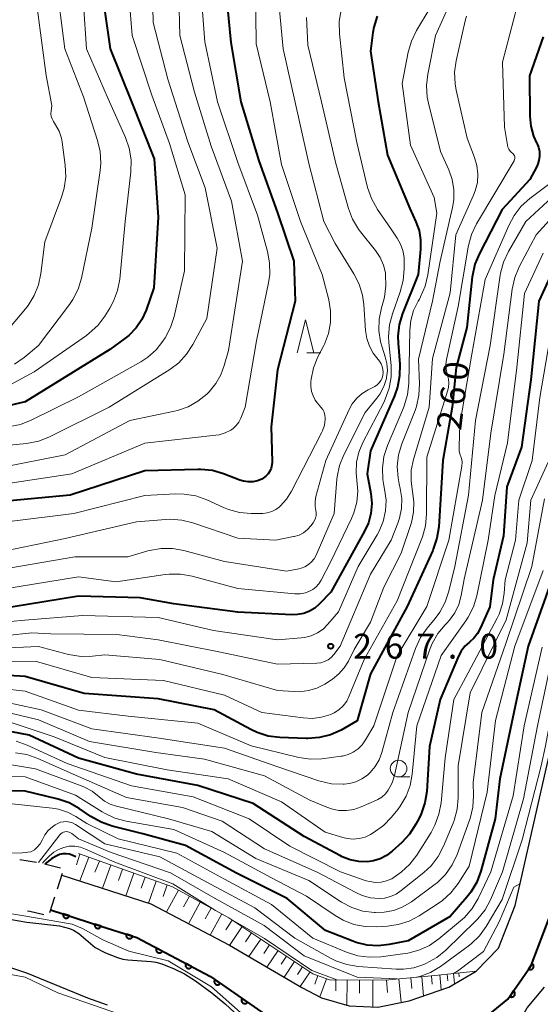
# Model space of a CAD drawing. Units: metres. Extents: x -68000 to -66000, y 22500 to 24000.
# Drawn here: x -66772 to -66693, y 22831 to 22979 of the extents above; entities that cross this region are included whole.
import ezdxf

# ---------------------------------------------------------------- set-up
doc = ezdxf.new("R2010")
doc.units = ezdxf.units.M
for name, color, linetype, lineweight in [('210100_道路縁(街区線)', 7, 'Continuous', 30), ('222800_道路の雪覆い等', 7, 'Continuous', 30), ('510100_河川', 7, 'Continuous', 30), ('610111_人工斜面(上)', 7, 'Continuous', 30), ('610199_人工斜面(ヒゲ)', 7, 'Continuous', 30), ('611100_コンクリート被覆(直落)', 7, 'Continuous', 30), ('633100_広葉樹林', 7, 'Continuous', 13), ('633200_針葉樹林', 7, 'Continuous', 13), ('710100_等高線(計曲線)', 7, 'Continuous', 40), ('710200_等高線(主曲線)', 7, 'Continuous', 13), ('731200_図化機測定による標高点', 7, 'Continuous', 40)]:
    doc.layers.add(name, color=color, linetype=linetype, lineweight=lineweight)
doc.styles.add('Style-WORKING', font='MS Gothic.ttf')

msp = doc.modelspace()

# ---------------------------------------------------------------- linework, layer by layer
at = {"layer": '210100_道路縁(街区線)', "linetype": 'Continuous', "lineweight": 30, "flags": 128}
for points in [[(-66765.5, 22850.53), (-66752.07, 22846.18), (-66740.27, 22839.95), (-66729.35, 22833.57), (-66726.38, 22832.03), (-66722.2, 22830.8), (-66717.9, 22830.62), (-66713.18, 22831.57), (-66707.23, 22833.65), (-66703.1, 22836.06), (-66699.74, 22839.49), (-66697.25, 22845.96), (-66692.58, 22866.54), (-66690.31, 22876.36)], [(-66767.2, 22845.3), (-66759.64, 22842.85), (-66754.22, 22841.1), (-66743.13, 22835.24), (-66734.21, 22829.08), (-66728.59, 22825.47), (-66722.85, 22823.37), (-66717.14, 22823.3), (-66711.17, 22824.87), (-66703.04, 22827.96), (-66698.32, 22831.83), (-66694.84, 22836.92), (-66691.94, 22844.44)]]:
    msp.add_lwpolyline(points, dxfattribs=at)
at = {"layer": '222800_道路の雪覆い等', "linetype": 'Continuous', "lineweight": 30}
for p, q in [((-66771.8, 22852.89), (-66769.33, 22852.49)), ((-66768.11, 22852.22), (-66765.68, 22851.61)), ((-66765.43, 22850.78), (-66766.2, 22848.4)), ((-66766.58, 22847.21), (-66767.35, 22844.83))]:
    msp.add_line(p, q, dxfattribs=at)
at = {"layer": '222800_道路の雪覆い等', "linetype": 'Continuous', "lineweight": 30, "flags": 128}
msp.add_lwpolyline([(-66768.22, 22844.52), (-66770.33, 22845.05), (-66770.65, 22845.1)], dxfattribs=at)
at = {"layer": '510100_河川', "linetype": 'Continuous', "lineweight": 30, "flags": 128}
for points in [[(-66776.6, 22844.42), (-66770.77, 22843.43), (-66765.84, 22842.86), (-66764.32, 22842.48), (-66763.72, 22842.22), (-66762.95, 22841.7), (-66760.46, 22839.63), (-66758.9, 22838.8), (-66757.09, 22838.1), (-66756.3, 22837.87), (-66755.57, 22837.75), (-66752.03, 22837.51), (-66751.32, 22837.4), (-66750.45, 22837.15), (-66748.56, 22836.42), (-66747.02, 22835.63), (-66745.36, 22834.58), (-66742.91, 22832.78), (-66740.89, 22831.13), (-66739.49, 22829.83)], [(-66758.62, 22830.91), (-66761.57, 22831.97), (-66770.76, 22835.76), (-66773.01, 22836.52), (-66774.34, 22836.86), (-66777.46, 22837.29), (-66781.64, 22837.62), (-66786.78, 22837.76), (-66792.61, 22837.58), (-66798.29, 22837.12), (-66802.42, 22836.54), (-66805.39, 22835.85), (-66808.8, 22834.8), (-66812.04, 22833.52), (-66813.97, 22832.49), (-66815.47, 22831.32), (-66817.08, 22829.74)], [(-66700.63, 22822.72), (-66699.18, 22824.45), (-66697.85, 22826.25), (-66695.43, 22830.53), (-66692.81, 22833.64)]]:
    msp.add_lwpolyline(points, dxfattribs=at)
at = {"layer": '610111_人工斜面(上)', "linetype": 'Continuous', "lineweight": 13, "flags": 128}
msp.add_lwpolyline([(-66763, 22853.76), (-66748.82, 22848.75), (-66740.35, 22844.1), (-66727.69, 22835.65), (-66725.21, 22834.73), (-66716.82, 22834.7), (-66709.32, 22835.4), (-66703.1, 22836.06)], dxfattribs=at)
at = {"layer": '610199_人工斜面(ヒゲ)', "linetype": 'Continuous', "lineweight": 13, "flags": 128}
for points in [[(-66762.79, 22853.68), (-66763.31, 22852.06)], [(-66761.42, 22853.2), (-66762.78, 22849.65)], [(-66759.82, 22852.64), (-66760.54, 22850.98)], [(-66758.12, 22852.04), (-66759.36, 22848.54)], [(-66756.37, 22851.42), (-66756.98, 22849.69)], [(-66754.65, 22850.81), (-66755.85, 22847.41)], [(-66752.95, 22850.21), (-66753.54, 22848.53)], [(-66751.27, 22849.61), (-66752.44, 22846.3)], [(-66749.61, 22849.03), (-66750.23, 22847.28)], [(-66747.93, 22848.26), (-66749.75, 22844.96)], [(-66746.28, 22847.36), (-66747.18, 22845.72)], [(-66744.64, 22846.46), (-66746.43, 22843.2)], [(-66743.01, 22845.56), (-66743.9, 22843.95)], [(-66741.4, 22844.68), (-66743.16, 22841.47)], [(-66739.83, 22843.75), (-66740.82, 22842.26)], [(-66738.34, 22842.76), (-66740.23, 22839.92)], [(-66736.92, 22841.81), (-66737.84, 22840.44)], [(-66735.55, 22840.89), (-66737.33, 22838.23)], [(-66734.21, 22840), (-66735.08, 22838.71)], [(-66732.92, 22839.14), (-66734.6, 22836.63)], [(-66731.67, 22838.3), (-66732.48, 22837.09)], [(-66730.45, 22837.49), (-66732.03, 22835.13)], [(-66729.27, 22836.7), (-66730.03, 22835.56)], [(-66728.12, 22835.94), (-66729.61, 22833.72)], [(-66726.93, 22835.37), (-66727.4, 22834.08)], [(-66709.85, 22835.35), (-66709.74, 22834.08)], [(-66708.59, 22835.47), (-66708.35, 22833.26)], [(-66707.48, 22835.59), (-66707.37, 22834.61)], [(-66706.5, 22835.7), (-66706.34, 22834.17)], [(-66705.73, 22835.78), (-66705.67, 22835.19)], [(-66725.64, 22834.89), (-66726.65, 22832.17)], [(-66724.22, 22834.73), (-66724.23, 22833.06)], [(-66722.55, 22834.72), (-66722.57, 22830.91)], [(-66720.65, 22834.72), (-66720.66, 22832.73)], [(-66718.66, 22834.72), (-66718.68, 22830.65)], [(-66716.62, 22834.72), (-66716.45, 22832.83)], [(-66714.74, 22834.9), (-66714.4, 22831.33)], [(-66712.95, 22835.06), (-66712.8, 22833.41)], [(-66711.3, 22835.21), (-66711.03, 22832.32)]]:
    msp.add_lwpolyline(points, dxfattribs=at)
at = {"layer": '611100_コンクリート被覆(直落)', "linetype": 'Continuous', "lineweight": 40, "flags": 128}
msp.add_lwpolyline([(-66767.2, 22845.3), (-66759.64, 22842.85), (-66754.22, 22841.1), (-66743.13, 22835.24), (-66734.21, 22829.08), (-66728.59, 22825.47), (-66722.85, 22823.37), (-66717.14, 22823.3), (-66711.17, 22824.87), (-66703.04, 22827.96), (-66698.32, 22831.83), (-66694.84, 22836.92), (-66691.94, 22844.44), (-66689.89, 22855.22), (-66687.73, 22865.29), (-66686.15, 22872.7), (-66682.69, 22883.29)], dxfattribs=at)
for points in [[(-66764.35, 22844.38), (-66765.3, 22844.68), (-66765.31, 22844.64), (-66765.32, 22844.6), (-66765.32, 22844.56), (-66765.32, 22844.51), (-66765.32, 22844.47), (-66765.31, 22844.42), (-66765.3, 22844.38), (-66765.29, 22844.34), (-66765.27, 22844.3), (-66765.24, 22844.26), (-66765.22, 22844.23), (-66765.19, 22844.19), (-66765.16, 22844.16), (-66765.13, 22844.13), (-66765.09, 22844.11), (-66765.06, 22844.09), (-66765.02, 22844.07), (-66764.98, 22844.05), (-66764.93, 22844.04), (-66764.89, 22844.03), (-66764.85, 22844.03), (-66764.8, 22844.03), (-66764.76, 22844.03), (-66764.72, 22844.04), (-66764.68, 22844.05), (-66764.63, 22844.07), (-66764.59, 22844.08), (-66764.56, 22844.11), (-66764.52, 22844.13), (-66764.49, 22844.16), (-66764.46, 22844.19), (-66764.43, 22844.22), (-66764.4, 22844.26), (-66764.38, 22844.29), (-66764.36, 22844.33)], [(-66759.59, 22842.83), (-66760.54, 22843.14), (-66760.55, 22843.1), (-66760.56, 22843.06), (-66760.57, 22843.01), (-66760.57, 22842.97), (-66760.56, 22842.93), (-66760.55, 22842.88), (-66760.54, 22842.84), (-66760.53, 22842.8), (-66760.51, 22842.76), (-66760.49, 22842.72), (-66760.46, 22842.69), (-66760.44, 22842.65), (-66760.41, 22842.62), (-66760.37, 22842.59), (-66760.34, 22842.57), (-66760.3, 22842.55), (-66760.26, 22842.53), (-66760.22, 22842.51), (-66760.18, 22842.5), (-66760.13, 22842.49), (-66760.09, 22842.49), (-66760.05, 22842.49), (-66760, 22842.49), (-66759.96, 22842.5), (-66759.92, 22842.51), (-66759.88, 22842.53), (-66759.84, 22842.54), (-66759.8, 22842.56), (-66759.76, 22842.59), (-66759.73, 22842.62), (-66759.7, 22842.65), (-66759.67, 22842.68), (-66759.65, 22842.72), (-66759.62, 22842.75), (-66759.6, 22842.79)], [(-66754.83, 22841.3), (-66755.78, 22841.6), (-66755.79, 22841.56), (-66755.8, 22841.52), (-66755.81, 22841.48), (-66755.81, 22841.43), (-66755.8, 22841.39), (-66755.8, 22841.35), (-66755.79, 22841.3), (-66755.77, 22841.26), (-66755.75, 22841.22), (-66755.73, 22841.19), (-66755.71, 22841.15), (-66755.68, 22841.12), (-66755.65, 22841.08), (-66755.61, 22841.06), (-66755.58, 22841.03), (-66755.54, 22841.01), (-66755.5, 22840.99), (-66755.46, 22840.97), (-66755.42, 22840.96), (-66755.38, 22840.96), (-66755.33, 22840.95), (-66755.29, 22840.95), (-66755.25, 22840.96), (-66755.2, 22840.96), (-66755.16, 22840.97), (-66755.12, 22840.99), (-66755.08, 22841.01), (-66755.04, 22841.03), (-66755.01, 22841.05), (-66754.97, 22841.08), (-66754.94, 22841.11), (-66754.91, 22841.14), (-66754.89, 22841.18), (-66754.87, 22841.22), (-66754.85, 22841.26)], [(-66750.37, 22839.06), (-66751.25, 22839.53), (-66751.27, 22839.49), (-66751.29, 22839.45), (-66751.3, 22839.41), (-66751.31, 22839.37), (-66751.31, 22839.32), (-66751.31, 22839.28), (-66751.31, 22839.24), (-66751.3, 22839.19), (-66751.29, 22839.15), (-66751.27, 22839.11), (-66751.26, 22839.07), (-66751.23, 22839.03), (-66751.21, 22839), (-66751.18, 22838.96), (-66751.15, 22838.93), (-66751.12, 22838.9), (-66751.08, 22838.88), (-66751.04, 22838.86), (-66751, 22838.84), (-66750.96, 22838.82), (-66750.92, 22838.81), (-66750.88, 22838.8), (-66750.84, 22838.8), (-66750.79, 22838.8), (-66750.75, 22838.8), (-66750.71, 22838.81), (-66750.66, 22838.82), (-66750.62, 22838.83), (-66750.58, 22838.85), (-66750.54, 22838.88), (-66750.51, 22838.9), (-66750.47, 22838.93), (-66750.44, 22838.96), (-66750.42, 22838.99), (-66750.39, 22839.03)], [(-66745.95, 22836.73), (-66746.83, 22837.19), (-66746.85, 22837.16), (-66746.86, 22837.12), (-66746.88, 22837.07), (-66746.88, 22837.03), (-66746.89, 22836.99), (-66746.89, 22836.94), (-66746.88, 22836.9), (-66746.88, 22836.86), (-66746.87, 22836.81), (-66746.85, 22836.77), (-66746.83, 22836.73), (-66746.81, 22836.7), (-66746.79, 22836.66), (-66746.76, 22836.63), (-66746.73, 22836.6), (-66746.7, 22836.57), (-66746.66, 22836.54), (-66746.62, 22836.52), (-66746.58, 22836.5), (-66746.54, 22836.49), (-66746.5, 22836.47), (-66746.46, 22836.47), (-66746.41, 22836.46), (-66746.37, 22836.46), (-66746.33, 22836.47), (-66746.28, 22836.47), (-66746.24, 22836.48), (-66746.2, 22836.5), (-66746.16, 22836.52), (-66746.12, 22836.54), (-66746.09, 22836.56), (-66746.05, 22836.59), (-66746.02, 22836.62), (-66745.99, 22836.65), (-66745.97, 22836.69)], [(-66694.65, 22837.19), (-66695.22, 22836.37), (-66695.18, 22836.35), (-66695.14, 22836.33), (-66695.1, 22836.31), (-66695.06, 22836.3), (-66695.02, 22836.29), (-66694.97, 22836.28), (-66694.93, 22836.28), (-66694.89, 22836.28), (-66694.84, 22836.29), (-66694.8, 22836.3), (-66694.76, 22836.31), (-66694.72, 22836.33), (-66694.68, 22836.35), (-66694.64, 22836.38), (-66694.61, 22836.4), (-66694.58, 22836.43), (-66694.55, 22836.46), (-66694.52, 22836.5), (-66694.5, 22836.54), (-66694.48, 22836.58), (-66694.46, 22836.62), (-66694.45, 22836.66), (-66694.44, 22836.7), (-66694.44, 22836.74), (-66694.43, 22836.79), (-66694.44, 22836.83), (-66694.44, 22836.87), (-66694.45, 22836.92), (-66694.47, 22836.96), (-66694.48, 22837), (-66694.51, 22837.04), (-66694.53, 22837.07), (-66694.56, 22837.11), (-66694.59, 22837.14), (-66694.62, 22837.17)], [(-66741.64, 22834.21), (-66742.46, 22834.78), (-66742.48, 22834.74), (-66742.5, 22834.7), (-66742.52, 22834.66), (-66742.53, 22834.62), (-66742.54, 22834.58), (-66742.55, 22834.53), (-66742.55, 22834.49), (-66742.55, 22834.45), (-66742.54, 22834.4), (-66742.53, 22834.36), (-66742.52, 22834.32), (-66742.5, 22834.28), (-66742.48, 22834.24), (-66742.46, 22834.2), (-66742.43, 22834.17), (-66742.4, 22834.14), (-66742.37, 22834.11), (-66742.33, 22834.08), (-66742.29, 22834.06), (-66742.26, 22834.04), (-66742.22, 22834.02), (-66742.18, 22834.01), (-66742.13, 22834), (-66742.09, 22833.99), (-66742.04, 22833.99), (-66742, 22834), (-66741.96, 22834), (-66741.92, 22834.01), (-66741.87, 22834.02), (-66741.83, 22834.04), (-66741.8, 22834.06), (-66741.76, 22834.08), (-66741.72, 22834.11), (-66741.69, 22834.14), (-66741.66, 22834.17)], [(-66697.48, 22833.07), (-66698.04, 22832.24), (-66698, 22832.22), (-66697.96, 22832.2), (-66697.92, 22832.18), (-66697.88, 22832.17), (-66697.84, 22832.16), (-66697.79, 22832.15), (-66697.75, 22832.15), (-66697.71, 22832.16), (-66697.66, 22832.16), (-66697.62, 22832.17), (-66697.58, 22832.19), (-66697.54, 22832.2), (-66697.5, 22832.22), (-66697.46, 22832.25), (-66697.43, 22832.28), (-66697.4, 22832.3), (-66697.37, 22832.34), (-66697.34, 22832.37), (-66697.32, 22832.41), (-66697.3, 22832.45), (-66697.29, 22832.49), (-66697.27, 22832.53), (-66697.26, 22832.57), (-66697.26, 22832.62), (-66697.26, 22832.66), (-66697.26, 22832.7), (-66697.26, 22832.75), (-66697.28, 22832.79), (-66697.29, 22832.83), (-66697.31, 22832.87), (-66697.33, 22832.91), (-66697.35, 22832.94), (-66697.38, 22832.98), (-66697.41, 22833.01), (-66697.44, 22833.04)], [(-66737.52, 22831.37), (-66738.35, 22831.94), (-66738.37, 22831.9), (-66738.39, 22831.86), (-66738.4, 22831.82), (-66738.42, 22831.78), (-66738.43, 22831.74), (-66738.43, 22831.69), (-66738.43, 22831.65), (-66738.43, 22831.6), (-66738.43, 22831.56), (-66738.42, 22831.52), (-66738.4, 22831.48), (-66738.39, 22831.44), (-66738.37, 22831.4), (-66738.34, 22831.36), (-66738.32, 22831.33), (-66738.29, 22831.3), (-66738.25, 22831.27), (-66738.22, 22831.24), (-66738.18, 22831.22), (-66738.14, 22831.2), (-66738.1, 22831.18), (-66738.06, 22831.17), (-66738.02, 22831.16), (-66737.98, 22831.15), (-66737.93, 22831.15), (-66737.89, 22831.15), (-66737.84, 22831.16), (-66737.8, 22831.17), (-66737.76, 22831.18), (-66737.72, 22831.2), (-66737.68, 22831.22), (-66737.65, 22831.24), (-66737.61, 22831.27), (-66737.58, 22831.3), (-66737.55, 22831.33)]]:
    msp.add_lwpolyline(points, close=True, dxfattribs=at)
at = {"layer": '633100_広葉樹林', "linetype": 'Continuous', "lineweight": 13}
msp.add_line((-66714.78, 22865.32), (-66713.11, 22865.32), dxfattribs=at)
msp.add_circle((-66714.78, 22866.57), 1.25, dxfattribs=at)
at = {"layer": '633200_針葉樹林', "linetype": 'Continuous', "lineweight": 13}
msp.add_line((-66728.58, 22929.19), (-66726.5, 22929.19), dxfattribs=at)
at = {"layer": '633200_針葉樹林', "linetype": 'Continuous', "lineweight": 13, "flags": 128}
msp.add_lwpolyline([(-66730.04, 22929.19), (-66728.79, 22934.19), (-66727.54, 22929.19)], dxfattribs=at)
at = {"layer": '710100_等高線(計曲線)', "linetype": 'Continuous', "lineweight": 40, "flags": 128}
for points, elevation in [([(-66740.74, 22983.23), (-66740.06, 22975.94), (-66738.54, 22967), (-66735.85, 22958.15), (-66733, 22950.31), (-66730.55, 22943), (-66730.37, 22937), (-66733, 22926.63), (-66733.96, 22918.04), (-66733.82, 22912.8), (-66733.85, 22912.31), (-66733.97, 22911.83), (-66734.16, 22911.37), (-66734.44, 22910.96), (-66734.78, 22910.6), (-66735.18, 22910.31), (-66735.39, 22910.19), (-66736.05, 22909.93), (-66736.74, 22909.78), (-66737.45, 22909.76), (-66738.15, 22909.87), (-66738.68, 22910.03), (-66741.13, 22910.98), (-66742.8, 22911.47), (-66744.54, 22911.65), (-66745, 22911.65), (-66753, 22911.45), (-66764.25, 22907.75), (-66775, 22906.74)], 280), ([(-66759.05, 22980.95), (-66758.22, 22975), (-66754.99, 22967.01), (-66751.57, 22958.43), (-66751, 22949.66), (-66751.65, 22939), (-66752.81, 22935.65), (-66753.45, 22934.23), (-66754.32, 22932.95), (-66755.4, 22931.84), (-66756.01, 22931.36), (-66758.28, 22929.72), (-66771, 22921.82), (-66777.72, 22920.28)], 290), ([(-66718.02, 22979.92), (-66718.52, 22978.25), (-66718.65, 22977.46), (-66719, 22974.65), (-66717.87, 22967), (-66716.46, 22959), (-66713.07, 22950.93), (-66712.18, 22948.96), (-66711.7, 22947.63), (-66711.47, 22946.23), (-66711.47, 22944.85), (-66711.82, 22941), (-66714.17, 22935.13), (-66714.67, 22933.46), (-66714.88, 22931.73), (-66714.85, 22930.64), (-66714.61, 22927.48), (-66714.62, 22925.74), (-66714.94, 22924.03), (-66715.41, 22922.72), (-66719, 22914.46), (-66719.49, 22911), (-66718.95, 22908), (-66718.82, 22906.51), (-66718.95, 22905.02), (-66719.33, 22903.57), (-66719.9, 22902.34), (-66725, 22893.13), (-66726.69, 22891.37), (-66727.4, 22890.76), (-66728.2, 22890.27), (-66729.07, 22889.94), (-66729.99, 22889.76), (-66730.83, 22889.73), (-66739, 22890.14), (-66748.62, 22891.38), (-66753.72, 22892.28), (-66763, 22892.56), (-66773.13, 22890.87)], 270), ([(-66693, 22976.82), (-66695.07, 22970.93), (-66695.02, 22964.88), (-66694.87, 22963.35), (-66694.46, 22961.86), (-66694.01, 22960.86), (-66693.98, 22960.8), (-66693.72, 22960.18), (-66693.58, 22959.52), (-66693.55, 22958.84), (-66693.64, 22958.17), (-66693.84, 22957.53), (-66694.01, 22957.16), (-66695, 22955.34), (-66699.2, 22950.8), (-66702.62, 22944.18), (-66703.29, 22942.57), (-66703.66, 22940.86), (-66703.68, 22940.66), (-66704.51, 22933), (-66706.09, 22927), (-66706.73, 22921), (-66708.13, 22913), (-66708.74, 22903), (-66709, 22901.28), (-66709.55, 22899.62), (-66709.63, 22899.45), (-66713.49, 22891), (-66719, 22880.83), (-66721, 22873.76)], 260), ([(-66690, 22945), (-66693.67, 22937), (-66694.87, 22925.13), (-66696.25, 22915), (-66698.49, 22909), (-66699, 22901.65), (-66700.53, 22895), (-66701.06, 22890.94), (-66702.44, 22887.76), (-66702.89, 22886.93), (-66703.47, 22886.2), (-66704.11, 22885.63), (-66704.79, 22885.01), (-66705.35, 22884.28), (-66705.77, 22883.49), (-66708.53, 22877), (-66710.12, 22869.88), (-66710.55, 22863.13), (-66710.82, 22861.4), (-66711.38, 22859.75), (-66711.68, 22859.12), (-66712.18, 22858.17), (-66713.12, 22856.7), (-66714.31, 22855.42), (-66715.73, 22854.13), (-66716.59, 22853.47), (-66717.55, 22852.98), (-66718.58, 22852.66), (-66719.47, 22852.53), (-66720.78, 22852.55), (-66722.06, 22852.8), (-66723.27, 22853.27), (-66723.52, 22853.4), (-66729, 22856.33), (-66736.67, 22861.33), (-66745, 22864.02)], 250), ([(-66691.01, 22897), (-66695.28, 22885), (-66697, 22876.93), (-66699.53, 22865), (-66700.25, 22859), (-66702.4, 22851.11), (-66703, 22849.47), (-66703.88, 22847.97), (-66704.5, 22847.17), (-66707, 22844.3), (-66713.36, 22840.64), (-66716.18, 22840.06), (-66717.85, 22839.86), (-66719.52, 22839.96), (-66721.15, 22840.35), (-66721.67, 22840.54)], 240), ([(-66721, 22873.76), (-66723.45, 22872.38), (-66725.02, 22871.67), (-66726.7, 22871.23), (-66728.43, 22871.1), (-66728.7, 22871.11), (-66732.69, 22871.26), (-66734.42, 22871.47), (-66736.08, 22871.99), (-66737.04, 22872.44), (-66742.58, 22875.42), (-66751, 22877.06), (-66762.11, 22877.89), (-66771, 22880.43), (-66780.03, 22881)], 260), ([(-66745, 22864.02), (-66754.27, 22865.73), (-66763, 22868.12), (-66770.41, 22871.59), (-66775.93, 22872.64)], 250), ([(-66721.67, 22840.54), (-66725.81, 22842.19), (-66731.55, 22847), (-66739.2, 22850.8), (-66746.87, 22855), (-66753.28, 22856.72), (-66757.93, 22857.9), (-66759.58, 22858.47), (-66761.14, 22859.34), (-66762.88, 22860.53), (-66764.39, 22861.39), (-66766.04, 22861.97), (-66766.23, 22862.01), (-66771, 22863.14), (-66778.7, 22863.3)], 240), ([(-66763.37, 22853.28), (-66763.86, 22853.49), (-66764.34, 22853.65), (-66764.83, 22853.72), (-66765.34, 22853.71), (-66765.83, 22853.61), (-66766.14, 22853.49), (-66766.99, 22853.04), (-66767.74, 22852.44), (-66767.98, 22852.19)], 230)]:
    msp.add_lwpolyline(points, dxfattribs=dict(at, elevation=elevation))
at = {"layer": '710200_等高線(主曲線)', "linetype": 'Continuous', "lineweight": 13, "flags": 128}
for points, elevation in [([(-66693.35, 22992.65), (-66696.38, 22983.62), (-66699.14, 22973), (-66698.81, 22963.19), (-66698.39, 22960.51), (-66698.31, 22960.19), (-66698.17, 22959.88), (-66697.99, 22959.61), (-66697.76, 22959.37), (-66697.63, 22959.27)], 262), ([(-66751.92, 22987.95), (-66751.72, 22979), (-66749.55, 22970.45), (-66746.51, 22961), (-66743.92, 22954.08), (-66742.08, 22945), (-66743.64, 22934.36), (-66745.75, 22930.45), (-66746.7, 22928.99), (-66747.9, 22927.72), (-66749.24, 22926.71), (-66758.35, 22921), (-66767.35, 22916.53), (-66768.97, 22915.89), (-66770.83, 22915.53), (-66777.08, 22914.92)], 286), ([(-66704.49, 22987.51), (-66709.23, 22977), (-66710.4, 22971.21), (-66710.59, 22969.48), (-66710.48, 22967.74), (-66710.3, 22966.81), (-66708.48, 22959.52), (-66707.22, 22956.78), (-66706.7, 22955.32), (-66706.45, 22953.79), (-66706.46, 22952.24), (-66706.64, 22951.09), (-66708.51, 22943), (-66709.65, 22937), (-66711.77, 22928.23), (-66711.62, 22924.56), (-66711.71, 22922.82), (-66712.09, 22921.12), (-66712.31, 22920.5), (-66714.28, 22915.5), (-66714.78, 22913.82), (-66714.98, 22912.09), (-66714.87, 22910.35), (-66714.7, 22909.49), (-66714.53, 22908.78), (-66714.31, 22907.28), (-66714.35, 22905.77), (-66714.65, 22904.29), (-66714.9, 22903.56), (-66715.91, 22901), (-66719, 22895.85), (-66723.57, 22885), (-66724.54, 22883.74), (-66724.94, 22883.31), (-66725.4, 22882.96), (-66725.92, 22882.69), (-66726.48, 22882.52), (-66727.11, 22882.44), (-66733, 22882.3), (-66741.84, 22884.16), (-66751, 22885.97), (-66757.23, 22886.77), (-66767.13, 22886.87), (-66770.04, 22887), (-66773.78, 22886.61)], 266), ([(-66766.41, 22985.59), (-66765.05, 22975), (-66762.23, 22967.77), (-66760.11, 22961.22), (-66759.72, 22959.52), (-66759.63, 22957.78), (-66759.73, 22956.69), (-66761, 22948), (-66762.55, 22940.48), (-66763.05, 22938.81), (-66763.83, 22937.25), (-66764.35, 22936.49), (-66769, 22930.29), (-66771.19, 22928.49), (-66772.63, 22927.5)], 294), ([(-66744.63, 22984.62), (-66743.94, 22976.06), (-66742.07, 22967), (-66739, 22957.89), (-66736.04, 22949.96), (-66734.51, 22944.46), (-66734.2, 22942.75), (-66734.18, 22941), (-66734.36, 22939.77), (-66736.17, 22931), (-66737.9, 22921), (-66738.55, 22919.36), (-66738.84, 22918.78), (-66739.22, 22918.26), (-66739.69, 22917.82), (-66740.04, 22917.57), (-66740.88, 22917.14), (-66741.78, 22916.87), (-66742.29, 22916.79), (-66753, 22915.58), (-66763.98, 22911), (-66775, 22909.34)], 282), ([(-66736.32, 22984.54), (-66736.23, 22975.77), (-66734.1, 22967), (-66732.4, 22957.6), (-66729.57, 22949), (-66726.28, 22941), (-66725.31, 22937.21), (-66725.02, 22935.51), (-66725.04, 22933.8), (-66725.36, 22932.11), (-66725.96, 22930.5), (-66726.06, 22930.31), (-66726.93, 22928.59), (-66727.58, 22926.97), (-66727.94, 22925.23), (-66727.99, 22924.83), (-66728.01, 22924.11), (-66727.9, 22923.4), (-66727.67, 22922.71), (-66727.33, 22922.08), (-66726.98, 22921.62), (-66726.47, 22921.04), (-66726.2, 22920.68), (-66726, 22920.27), (-66725.87, 22919.84), (-66725.82, 22919.39), (-66725.83, 22919.17), (-66725.96, 22918.29), (-66726.24, 22917.45), (-66726.38, 22917.16), (-66730.91, 22908.34), (-66731.66, 22907.15), (-66732.61, 22906.1), (-66732.72, 22906), (-66733.27, 22905.59), (-66733.89, 22905.28), (-66734.55, 22905.08), (-66735.23, 22905), (-66735.35, 22905), (-66736.99, 22905), (-66738.73, 22905.15), (-66740.41, 22905.6), (-66741.14, 22905.9), (-66743.68, 22907.06), (-66745.33, 22907.64), (-66747.05, 22907.93), (-66748.37, 22907.95), (-66753, 22907.7), (-66763.69, 22905), (-66773, 22903.84)], 278), ([(-66747.9, 22983), (-66747.74, 22977), (-66745.53, 22968.47), (-66743, 22960.36), (-66739.94, 22952.06), (-66738.29, 22943), (-66740.42, 22929.58), (-66741.03, 22927.29), (-66741.54, 22925.87), (-66742.3, 22924.57), (-66743.33, 22923.34), (-66743.68, 22923), (-66745, 22921.92), (-66746.48, 22921.08), (-66748.09, 22920.52), (-66748.52, 22920.41), (-66755.27, 22919), (-66765, 22913.83), (-66775, 22911.87)], 284), ([(-66755.34, 22982.66), (-66754.91, 22977), (-66751.95, 22968.05), (-66749.27, 22960.73), (-66746.91, 22953), (-66747, 22941.58), (-66748.6, 22934.66), (-66749.14, 22933.01), (-66749.96, 22931.46), (-66750.28, 22930.97), (-66751.31, 22929.66), (-66752.55, 22928.54), (-66753.62, 22927.85), (-66763, 22922.57), (-66770.1, 22919.06), (-66771.73, 22918.43), (-66773.59, 22918.07)], 288), ([(-66710.04, 22981.18), (-66712.09, 22977.75), (-66712.85, 22976.18), (-66713.33, 22974.49), (-66714.22, 22969.78), (-66713, 22960.48), (-66709.4, 22952.6), (-66709, 22950.23), (-66710.37, 22940.95), (-66710.77, 22939.25), (-66711.46, 22937.65), (-66711.65, 22937.31), (-66711.85, 22936.98), (-66712.52, 22935.57), (-66712.94, 22934.07), (-66713.09, 22932.61), (-66713.25, 22924.62), (-66713.44, 22922.89), (-66713.93, 22921.22), (-66714.04, 22920.94), (-66716.44, 22915.24), (-66716.98, 22913.58), (-66717.22, 22911.85), (-66717.15, 22910.11), (-66717, 22909.24), (-66716.88, 22908.66), (-66716.67, 22907.03), (-66716.75, 22905.38), (-66717.12, 22903.77), (-66717.76, 22902.25), (-66718.02, 22901.79), (-66720.89, 22897), (-66723.83, 22890.17), (-66725.42, 22888.31), (-66726.15, 22887.59), (-66727, 22887.01), (-66727.94, 22886.58), (-66728.93, 22886.32), (-66729.43, 22886.26), (-66733, 22885.97), (-66742.65, 22887.35), (-66751, 22889.32), (-66762.38, 22889.62), (-66771.09, 22888.91), (-66775.46, 22888.54)], 268), ([(-66769.16, 22980.84), (-66767.85, 22971), (-66767, 22966.47), (-66767.11, 22965.62), (-66767.13, 22965.22), (-66767.08, 22964.83), (-66766.96, 22964.45), (-66766.75, 22964.07), (-66766.43, 22963.57), (-66765.91, 22962.61), (-66765.56, 22961.57), (-66765.44, 22960.94), (-66764.99, 22957.48), (-66764.91, 22955.74), (-66765.13, 22954.01), (-66765.54, 22952.66), (-66768.06, 22945.94), (-66768.64, 22941.14), (-66769, 22939.43), (-66769.65, 22937.82), (-66770.57, 22936.33), (-66770.95, 22935.85), (-66774.2, 22932.04)], 296), ([(-66762.24, 22981.76), (-66761.76, 22975), (-66758.5, 22967.5), (-66755.91, 22961.67), (-66755.35, 22960.02), (-66755.08, 22958.3), (-66755.12, 22956.49), (-66755.98, 22949), (-66756.78, 22940.33), (-66757.09, 22938.62), (-66757.7, 22936.98), (-66758.27, 22935.94), (-66759.03, 22934.72), (-66760.08, 22933.33), (-66761.36, 22932.15), (-66761.78, 22931.84), (-66769.64, 22926.36), (-66773.26, 22924.39)], 292), ([(-66732.81, 22981.9), (-66732.18, 22975), (-66729.76, 22964.24), (-66728.28, 22957.72), (-66726.05, 22949), (-66724.34, 22945.66), (-66721.51, 22941.13), (-66720.72, 22939.57), (-66720.21, 22937.91), (-66720.02, 22936.5), (-66719.75, 22932.55), (-66719.57, 22931.35), (-66719.18, 22930.2), (-66718.59, 22929.14), (-66718.27, 22928.7), (-66717.67, 22927.95), (-66717.42, 22927.56), (-66717.24, 22927.14), (-66717.13, 22926.69), (-66717.1, 22926.23), (-66717.15, 22925.82), (-66717.26, 22925.41), (-66717.44, 22925.03), (-66717.69, 22924.69), (-66717.99, 22924.39), (-66718.34, 22924.15), (-66718.45, 22924.1), (-66719.35, 22923.65), (-66720.28, 22923.09), (-66721.09, 22922.37), (-66721.77, 22921.52), (-66722.25, 22920.66), (-66725.76, 22913), (-66727.22, 22907.54), (-66727.34, 22906.81), (-66727.34, 22906.07), (-66727.24, 22905.47), (-66727.19, 22905.08), (-66727.2, 22904.69), (-66727.28, 22904.3), (-66727.43, 22903.94), (-66727.65, 22903.58), (-66728, 22903.13), (-66728.51, 22902.57), (-66729.1, 22902.11), (-66729.77, 22901.76), (-66730.49, 22901.54), (-66730.61, 22901.51), (-66733.29, 22901), (-66739, 22901.28), (-66745.76, 22903.59), (-66747.45, 22904.01), (-66749.19, 22904.13)], 276), ([(-66723.43, 22980.87), (-66723.73, 22979.15), (-66723.7, 22977.27), (-66723, 22970.65), (-66721.09, 22960.91), (-66719.44, 22954.12), (-66718.88, 22952.47), (-66717.95, 22950.81), (-66716, 22948), (-66714.98, 22946.5), (-66714.48, 22945.59), (-66714.13, 22944.61), (-66713.96, 22943.58), (-66713.95, 22943.19), (-66713.94, 22941.86), (-66714.07, 22940.13), (-66714.52, 22938.4), (-66715.7, 22935.1), (-66716.15, 22933.42), (-66716.29, 22931.68), (-66716.25, 22930.78), (-66715.92, 22927.32)], 272), ([(-66728.64, 22979.71), (-66728.44, 22975.56), (-66726.39, 22967), (-66724.25, 22957.75), (-66722.33, 22950.96), (-66721.71, 22949.33), (-66720.82, 22947.83), (-66720.5, 22947.42), (-66718.25, 22944.6), (-66717.56, 22943.57), (-66717.06, 22942.44), (-66716.77, 22941.24), (-66716.74, 22941.01), (-66716.68, 22939.3), (-66716.92, 22937.6), (-66717.07, 22937.06), (-66717.38, 22936), (-66717.72, 22934.3), (-66717.76, 22932.57), (-66717.5, 22930.86), (-66717.27, 22930.04), (-66716.79, 22928.61), (-66716.54, 22927.58), (-66716.47, 22926.53), (-66716.59, 22925.48), (-66716.62, 22925.34), (-66717.02, 22924.12), (-66717.61, 22922.99), (-66718.06, 22922.36), (-66719.8, 22920.2), (-66723.02, 22913.85), (-66723.66, 22912.23), (-66724.02, 22910.52), (-66724.06, 22910.15), (-66724.48, 22905), (-66727.21, 22898.73)], 274), ([(-66704.56, 22979.92), (-66704.76, 22979.21), (-66706.12, 22973.21), (-66706.35, 22971.48), (-66706.28, 22969.74), (-66706.12, 22968.79), (-66704.47, 22961.53), (-66703.35, 22958.65), (-66702.99, 22957.42), (-66702.84, 22956.15), (-66702.92, 22954.87), (-66703.23, 22953.62), (-66703.48, 22952.96), (-66706.16, 22947), (-66707, 22938.23), (-66709.65, 22928.35), (-66710.17, 22921), (-66712.53, 22913.14), (-66712.87, 22911.54), (-66712.91, 22909.89), (-66712.69, 22908.31), (-66712.47, 22906.76), (-66712.53, 22905.2), (-66712.85, 22903.66), (-66712.9, 22903.5), (-66714.37, 22899), (-66717, 22893.91)], 264), ([(-66697.63, 22959.27), (-66697.52, 22959.17), (-66697.43, 22959.05), (-66697.35, 22958.91), (-66697.3, 22958.77), (-66697.28, 22958.62), (-66697.29, 22958.47), (-66697.31, 22958.32), (-66697.37, 22958.18), (-66697.4, 22958.12), (-66703.05, 22948.62), (-66703.8, 22947.05), (-66704.27, 22945.37), (-66704.31, 22945.14), (-66705.79, 22936.21), (-66707.57, 22928.18), (-66707.66, 22927.46), (-66707.63, 22926.74), (-66707.47, 22926.04), (-66707.41, 22925.86), (-66707.25, 22925.26), (-66707.2, 22924.64), (-66707.25, 22924.03), (-66707.36, 22923.58), (-66710.53, 22913.47), (-66710.58, 22904.88), (-66710.74, 22903.14), (-66711.2, 22901.46), (-66711.28, 22901.25), (-66715, 22891.84), (-66719.98, 22883), (-66722.2, 22877.51), (-66722.59, 22876.73), (-66723.12, 22876.03), (-66723.76, 22875.43), (-66724.49, 22874.95), (-66725, 22874.71), (-66726.38, 22874.3), (-66727.82, 22874.13), (-66729.13, 22874.19), (-66735.36, 22875), (-66741, 22877.61), (-66750.17, 22879.83), (-66761, 22880.28), (-66769.29, 22882.71), (-66777.91, 22882.62)], 262), ([(-66691.6, 22955), (-66695.01, 22952.45), (-66696.31, 22951.29), (-66697.39, 22949.92), (-66698.2, 22948.41), (-66701.73, 22940.27), (-66703.73, 22929), (-66705.58, 22918.42), (-66705.68, 22915.07), (-66705.64, 22914.42), (-66705.49, 22913.78), (-66705.41, 22913.59), (-66705.28, 22913.13), (-66705.22, 22912.66), (-66705.25, 22912.18), (-66705.26, 22912.11), (-66707.21, 22901), (-66710.51, 22891), (-66715, 22883.57), (-66718.51, 22873), (-66719.76, 22870.88), (-66720.26, 22870.16), (-66720.88, 22869.55), (-66721.6, 22869.05), (-66722.4, 22868.69), (-66723.25, 22868.46), (-66723.44, 22868.43), (-66726.32, 22868.06), (-66728.06, 22867.99), (-66729.79, 22868.22), (-66730, 22868.27), (-66737, 22869.99), (-66745, 22873.43), (-66755.53, 22874.47), (-66763, 22875.35), (-66771, 22878.22), (-66778.22, 22879.03)], 258), ([(-66689.11, 22955), (-66695.64, 22949), (-66698.25, 22944.45), (-66698.99, 22942.87), (-66699.43, 22941.19), (-66699.48, 22940.9), (-66701, 22930.32), (-66703.19, 22919)], 256), ([(-66689, 22952.55), (-66694.05, 22947), (-66696.6, 22942.15), (-66697.28, 22940.54), (-66697.67, 22938.79), (-66698.95, 22929), (-66700.91, 22917.09), (-66702.17, 22907), (-66704.9, 22895.1), (-66705.35, 22892.65), (-66705.72, 22891.31), (-66706.32, 22890.05), (-66707.12, 22888.92), (-66707.56, 22888.44), (-66707.76, 22888.24), (-66708.88, 22886.91), (-66709.75, 22885.4), (-66710.15, 22884.39), (-66713.34, 22875), (-66715.41, 22865.51), (-66715.76, 22864.41), (-66716.34, 22863.31), (-66716.77, 22862.75), (-66717.3, 22862.27), (-66717.91, 22861.89), (-66718.11, 22861.8), (-66720.43, 22860.78), (-66721.51, 22860.41), (-66722.63, 22860.24), (-66723.76, 22860.26), (-66724.88, 22860.48), (-66725.59, 22860.73), (-66728.17, 22861.83), (-66735, 22865.45), (-66744, 22868), (-66751.34, 22869), (-66761.33, 22870.67), (-66769, 22873.91), (-66777, 22875.8)], 254), ([(-66693, 22944.2), (-66695.84, 22938.16), (-66696.98, 22927), (-66698.37, 22915.63), (-66700.28, 22907.72), (-66701.27, 22901), (-66703.02, 22892.6), (-66703.52, 22890.94), (-66704.31, 22889.38), (-66704.66, 22888.85), (-66708.39, 22883.61), (-66712.03, 22873), (-66712.72, 22865.74), (-66713.03, 22864.03), (-66713.64, 22862.4), (-66714.52, 22860.89), (-66714.9, 22860.39), (-66715.84, 22859.23), (-66717.05, 22857.98), (-66718.6, 22856.87), (-66719, 22856.64), (-66719.83, 22856.25), (-66720.71, 22856.02), (-66721.63, 22855.94), (-66722.54, 22856.01), (-66723.2, 22856.18), (-66725.83, 22857), (-66732.43, 22861.57), (-66740.46, 22865), (-66749.63, 22866.37), (-66759, 22868.23), (-66766.63, 22871.37), (-66775, 22874.1)], 252), ([(-66691.71, 22933), (-66693.5, 22922.5), (-66694.68, 22913), (-66696.66, 22907), (-66697.17, 22901), (-66698.74, 22895), (-66698.87, 22892.99), (-66699.12, 22891.38), (-66699.64, 22889.83), (-66699.94, 22889.21), (-66704.3, 22881), (-66706.45, 22877), (-66707.79, 22868.21), (-66708.39, 22861.41), (-66708.7, 22859.69), (-66709.3, 22858.06), (-66709.9, 22856.95), (-66712.05, 22853.54), (-66713.11, 22852.16), (-66714.41, 22850.95), (-66715.08, 22850.44)], 248), ([(-66715.92, 22927.32), (-66715.9, 22925.58), (-66716.19, 22923.86), (-66716.78, 22922.22), (-66717.01, 22921.73), (-66720.18, 22915.7), (-66720.78, 22914.25), (-66721.12, 22912.72), (-66721.19, 22911.15), (-66721.07, 22910), (-66720.94, 22908.35), (-66721.09, 22906.7), (-66721.53, 22905.1), (-66721.88, 22904.26), (-66725, 22897.79), (-66726.45, 22894.94), (-66726.78, 22894.41), (-66727.2, 22893.94), (-66727.69, 22893.56), (-66728.1, 22893.33), (-66728.82, 22893.06), (-66729.58, 22892.91), (-66730.42, 22892.91), (-66739, 22893.71), (-66745.89, 22895.56), (-66747.61, 22895.87), (-66749.35, 22895.87), (-66749.95, 22895.8), (-66757.29, 22894.71), (-66763, 22895.47), (-66774.4, 22893.6)], 272), ([(-66703.19, 22919), (-66704.26, 22907.74), (-66706.33, 22897), (-66707.21, 22893.3), (-66707.76, 22891.64), (-66708.59, 22890.11), (-66709.27, 22889.19), (-66710.49, 22887.73), (-66711.49, 22886.3), (-66712.26, 22884.64), (-66715.65, 22875), (-66717.29, 22869), (-66717.71, 22867.9), (-66718.3, 22866.87), (-66719.07, 22865.97), (-66719.42, 22865.65), (-66719.48, 22865.6), (-66720.3, 22865.01), (-66721.21, 22864.58), (-66722.17, 22864.31), (-66723, 22864.21), (-66723.13, 22864.21), (-66724.88, 22864.29), (-66726.58, 22864.67), (-66726.77, 22864.73), (-66733.11, 22866.89), (-66741, 22869.62), (-66750.83, 22871.17), (-66761, 22872.58), (-66768.59, 22875.41), (-66777, 22877.24)], 256), ([(-66692.28, 22912.72), (-66694.85, 22907), (-66695.4, 22900.6), (-66698.59, 22889), (-66704, 22878), (-66705.81, 22867), (-66705.82, 22862.16), (-66705.97, 22860.43), (-66706.43, 22858.74), (-66706.58, 22858.34), (-66708.03, 22854.87), (-66708.83, 22853.33), (-66709.89, 22851.94), (-66710.97, 22850.93), (-66714.38, 22848.18), (-66715.14, 22847.66), (-66715.99, 22847.29), (-66716.88, 22847.06), (-66717.71, 22847), (-66719.01, 22847.11), (-66720.28, 22847.45), (-66721.23, 22847.88), (-66727.04, 22850.96), (-66735, 22854.47), (-66741.37, 22858.63), (-66747.3, 22860.7), (-66755.78, 22862.22), (-66763, 22865.37), (-66769.12, 22868.1), (-66770.77, 22868.67), (-66772.49, 22868.94)], 246), ([(-66692.8, 22907.2), (-66694.72, 22897), (-66698.61, 22885.39), (-66702.26, 22875), (-66703.54, 22864.46), (-66703.48, 22862.48), (-66703.59, 22860.74), (-66703.99, 22859.04), (-66704.08, 22858.78), (-66705.96, 22853.63), (-66706.69, 22852.05), (-66707.7, 22850.62), (-66708.93, 22849.39), (-66709.46, 22848.98), (-66712.86, 22846.49), (-66714.12, 22845.73), (-66715.5, 22845.2), (-66716.96, 22844.91), (-66718.24, 22844.87), (-66718.42, 22844.88)], 244), ([(-66749.19, 22904.13), (-66749.81, 22904.1), (-66754.26, 22903.74), (-66765, 22901.22), (-66775.72, 22899)], 276), ([(-66727.21, 22898.73), (-66727.5, 22898.19), (-66727.89, 22897.71), (-66728.35, 22897.3), (-66728.88, 22896.97), (-66729.46, 22896.75), (-66729.82, 22896.66), (-66731.68, 22896.32), (-66741, 22897.76), (-66747.1, 22899.41), (-66748.81, 22899.72), (-66750.56, 22899.73), (-66752.28, 22899.43), (-66752.57, 22899.35), (-66755.54, 22898.46), (-66763.53, 22898.47), (-66773.17, 22896.83)], 274), ([(-66693, 22896.4), (-66697.27, 22885), (-66700.17, 22873.83), (-66701.42, 22863), (-66704.14, 22851.86), (-66705.83, 22849.24), (-66706.9, 22847.86), (-66708.19, 22846.69), (-66708.82, 22846.25), (-66711.67, 22844.4), (-66713.21, 22843.59), (-66714.87, 22843.06), (-66716.44, 22842.83), (-66718.07, 22842.72), (-66719.81, 22842.76), (-66721.52, 22843.1), (-66723.15, 22843.73), (-66724.35, 22844.43), (-66728.65, 22847.35), (-66733.91, 22850.09), (-66741, 22853.93), (-66748.62, 22857.38), (-66755.82, 22858.66), (-66757.5, 22859.11), (-66759.08, 22859.85), (-66759.4, 22860.04), (-66763.43, 22862.57), (-66771, 22865.34), (-66777.07, 22865.37)], 242), ([(-66717, 22893.91), (-66719, 22888.62), (-66721.48, 22884.52), (-66722.35, 22882.76), (-66722.97, 22881.73), (-66723.77, 22880.82), (-66724.71, 22880.06), (-66724.88, 22879.96), (-66725.91, 22879.3), (-66727.09, 22878.7), (-66728.35, 22878.31), (-66729.66, 22878.15), (-66730.51, 22878.16), (-66733, 22878.35), (-66741.24, 22880.76), (-66750.72, 22883), (-66759, 22883.7), (-66760.86, 22883.5), (-66762.6, 22883.47), (-66764.48, 22883.78), (-66769.02, 22884.98), (-66775.87, 22884.64)], 264), ([(-66693.14, 22884.86), (-66695.88, 22873), (-66697.52, 22862.48), (-66700.87, 22851), (-66702.82, 22846.97), (-66703.71, 22845.47), (-66704.84, 22844.15), (-66705.45, 22843.61), (-66708.71, 22840.91), (-66710.14, 22839.92), (-66711.73, 22839.19), (-66713.41, 22838.76), (-66713.78, 22838.7), (-66717.48, 22838.21), (-66719.22, 22838.14), (-66720.94, 22838.36), (-66722.62, 22838.89), (-66727.69, 22841), (-66733.92, 22846.08), (-66741, 22849.89), (-66748.17, 22853.83), (-66757, 22855.98), (-66761.73, 22858.27), (-66763.37, 22859.33), (-66764.63, 22860), (-66765.99, 22860.44), (-66766.93, 22860.6), (-66773, 22861.26)], 238), ([(-66691.41, 22884.59), (-66693.88, 22873), (-66695.99, 22862.01), (-66699.11, 22851), (-66700.93, 22846.81), (-66701.76, 22845.28), (-66702.85, 22843.91), (-66703.13, 22843.63), (-66707.68, 22839.2), (-66709.03, 22838.1), (-66710.69, 22837.19), (-66711, 22837.06), (-66712.48, 22836.57), (-66714.02, 22836.34), (-66715.17, 22836.35), (-66720.86, 22836.75), (-66722.59, 22837.03), (-66724.23, 22837.6), (-66725.04, 22838), (-66730.41, 22841), (-66736.41, 22845.59), (-66743, 22849.11), (-66750.74, 22853.26), (-66759, 22855.23), (-66763.46, 22858.15), (-66763.87, 22858.37), (-66764.31, 22858.51)], 236), ([(-66690.31, 22876.36), (-66691.65, 22875.36), (-66692.67, 22869.98), (-66693.29, 22867), (-66696.16, 22855.84), (-66699.18, 22846.82), (-66701.59, 22842.77), (-66702.61, 22841.35), (-66703.85, 22840.14), (-66704.3, 22839.79), (-66708.46, 22836.76), (-66709.96, 22835.86), (-66711.59, 22835.24), (-66712.07, 22835.14)], 234), ([(-66715.08, 22850.44), (-66715.8, 22849.98), (-66716.59, 22849.65), (-66717.43, 22849.46), (-66718.28, 22849.42), (-66719.12, 22849.53), (-66719.66, 22849.68), (-66723.51, 22851), (-66731.14, 22854.86), (-66737.29, 22859), (-66745.7, 22862.3), (-66755, 22863.95), (-66764.67, 22867.33), (-66770.74, 22870.1), (-66772.38, 22870.68)], 248), ([(-66718.42, 22844.88), (-66720.15, 22845.11), (-66721.81, 22845.63), (-66723.36, 22846.44), (-66723.54, 22846.55), (-66728.28, 22849.72), (-66736.29, 22853), (-66742.89, 22857.11), (-66749.45, 22859), (-66757.25, 22860.88), (-66758.21, 22861.2), (-66759.09, 22861.68), (-66759.88, 22862.31), (-66760.92, 22863.14), (-66762.08, 22863.77), (-66762.45, 22863.92), (-66769.45, 22866.55), (-66774.6, 22867.4)], 244), ([(-66764.31, 22858.51), (-66764.77, 22858.58), (-66765.24, 22858.56), (-66765.69, 22858.47), (-66766.12, 22858.3), (-66766.48, 22858.08), (-66766.91, 22857.77), (-66767.54, 22857.22), (-66768.06, 22856.58), (-66768.48, 22855.8), (-66768.78, 22855.25), (-66769.17, 22854.77), (-66769.63, 22854.35), (-66770.16, 22854.02), (-66771.45, 22853.89), (-66773.66, 22853.8)], 236), ([(-66715.01, 22834.87), (-66721, 22835.14), (-66729, 22838.38), (-66735.05, 22842.95), (-66742.41, 22847), (-66749.14, 22850.86), (-66758.08, 22853.92), (-66763, 22855.97), (-66764, 22856.78), (-66764.18, 22856.91), (-66764.38, 22857), (-66764.6, 22857.05), (-66764.82, 22857.07), (-66765.04, 22857.04), (-66765.25, 22856.98), (-66765.45, 22856.89), (-66765.63, 22856.76), (-66765.78, 22856.6), (-66765.79, 22856.58), (-66769.03, 22852.44)], 234), ([(-66762.71, 22854.73), (-66763.54, 22854.87), (-66764.38, 22854.86), (-66765.21, 22854.7), (-66765.99, 22854.4), (-66766.72, 22853.97), (-66767.36, 22853.42), (-66768.14, 22852.61), (-66768.4, 22852.3)], 232), ([(-66742.38, 22845.21), (-66748.78, 22849.22), (-66757.53, 22852.47), (-66761.92, 22854.45), (-66762.71, 22854.73)], 232), ([(-66696.52, 22849.18), (-66697.45, 22848.71), (-66699.65, 22843.5), (-66702, 22839), (-66705.91, 22836.07), (-66706.52, 22835.7)], 232), ([(-66738.61, 22829.84), (-66742.98, 22833.69), (-66749.46, 22837.58), (-66755.39, 22839.06), (-66759.31, 22840.75), (-66762.4, 22842.48), (-66763.96, 22843.13), (-66768.24, 22843.86), (-66775.73, 22845.12), (-66777.67, 22845.32), (-66793.05, 22844.55), (-66803.34, 22842.9), (-66807.1, 22842.25), (-66809.32, 22841.82), (-66812.46, 22840.49), (-66814.81, 22839.37), (-66816.7, 22838.22), (-66817.88, 22837.4), (-66819.19, 22836.8), (-66820.07, 22836.59), (-66821.15, 22836.35), (-66825.22, 22832.54), (-66830.22, 22827.07)], 226), ([(-66724.08, 22834.73), (-66727.86, 22836.14), (-66735, 22840.99), (-66739.71, 22843.67)], 232), ([(-66813.76, 22831), (-66809.21, 22833.32), (-66804.14, 22835.45), (-66800.93, 22835.91), (-66796.83, 22836.42), (-66791.4, 22836.87), (-66788.94, 22836.61), (-66787, 22836.38), (-66775.93, 22836.07), (-66771.02, 22835.14), (-66766.12, 22832.77)], 226), ([(-66766.12, 22832.77), (-66758.26, 22830.08), (-66748.08, 22826.57), (-66743.64, 22823.61), (-66737.55, 22819.3), (-66735.86, 22819.65)], 226)]:
    msp.add_lwpolyline(points, dxfattribs=dict(at, elevation=elevation))
at = {"layer": '731200_図化機測定による標高点', "linetype": 'Continuous', "lineweight": 40}
msp.add_circle((-66725, 22885, 267), 0.375, dxfattribs=at)

# ---------------------------------------------------------------- texts
at = {"layer": '710100_等高線(計曲線)', "linetype": 'Continuous', "lineweight": 40, "style": 'Style-WORKING'}
for s, p in [('0', (-66704.47, 22924.85, -10)), ('6', (-66704.92, 22921.13, -10)), ('2', (-66705.38, 22917.41, -10))]:
    msp.add_text(s, height=3.75, rotation=83, dxfattribs=at).set_placement(p)
at = {"layer": '731200_図化機測定による標高点', "linetype": 'Continuous', "lineweight": 40, "style": 'Style-WORKING'}
for s, p in [('2', (-66721.62, 22883.13, -10)), ('6', (-66716.87, 22883.13, -10)), ('7', (-66712.12, 22883.13, -10)), ('0', (-66702.62, 22883.13, -10)), ('.', (-66707.37, 22883.13, -10))]:
    msp.add_text(s, height=3.75, dxfattribs=at).set_placement(p)

doc.saveas('drawing.dxf')
